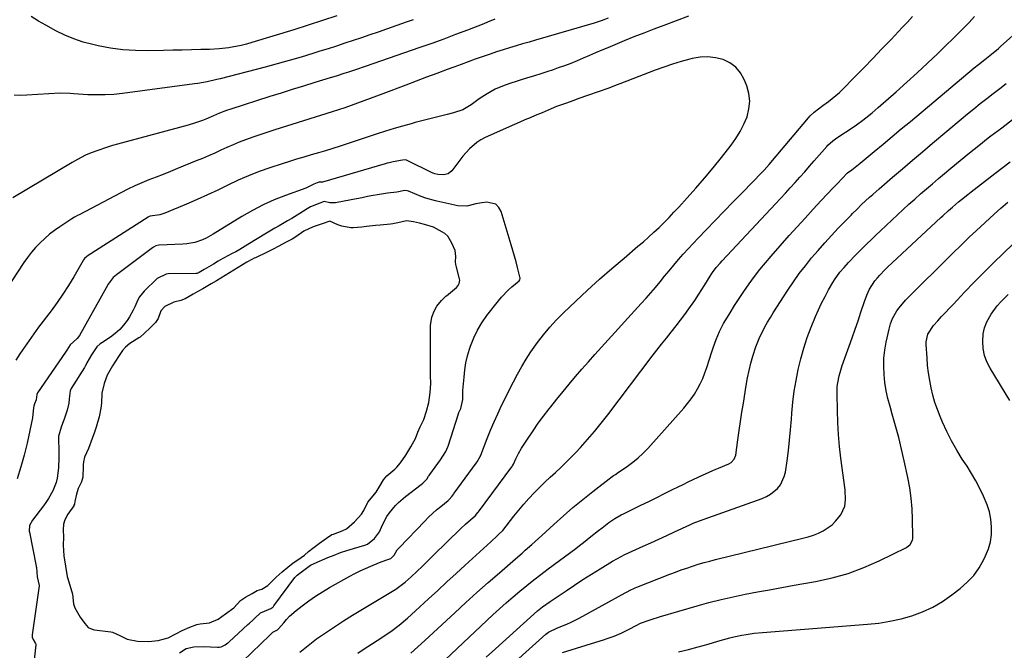
# Model space of a CAD drawing. Units: inches. Extents: x 1875231 to 1880571, y 469733 to 475048.
# Drawn here: x 1876222 to 1876677, y 472598 to 472890 of the extents above; entities that cross this region are included whole.
import ezdxf

# ---------------------------------------------------------------- set-up
doc = ezdxf.new("R2010")
doc.units = ezdxf.units.IN
doc.header["$MEASUREMENT"] = 0
for name, color, linetype in [('1', 7, 'Continuous'), ('7', 7, 'Continuous'), ('8', 7, 'Continuous')]:
    doc.layers.add(name, color=color, linetype=linetype)

msp = doc.modelspace()

# ---------------------------------------------------------------- linework, layer by layer
at = {"layer": '1', "color": 18}
for points in [[(1876296.21, 472597.02, 1948), (1876299.29, 472599.01, 1948), (1876302.84, 472599.79, 1948), (1876307.2, 472600.03, 1948), (1876313.7, 472599.71, 1948), (1876314.49, 472599.72, 1948), (1876315.34, 472599.83, 1948), (1876317.31, 472600.68, 1948), (1876318.54, 472601.6, 1948), (1876318.83, 472601.85, 1948), (1876319.11, 472602.1, 1948), (1876327.71, 472610.06, 1948), (1876328.5, 472610.73, 1948), (1876330.05, 472612.09, 1948), (1876330.75, 472612.84, 1948), (1876333.65, 472615.58, 1948), (1876337.26, 472617.01, 1948), (1876338.34, 472617.46, 1948), (1876339.3, 472618.12, 1948), (1876339.57, 472618.4, 1948), (1876339.81, 472618.7, 1948), (1876349.42, 472631.78, 1948), (1876350.59, 472632.95, 1948), (1876352.95, 472634.75, 1948), (1876356.74, 472637.55, 1948), (1876358.38, 472638.37, 1948), (1876364.64, 472641.02, 1948), (1876367.58, 472642.2, 1948), (1876370.54, 472643.31, 1948), (1876373.54, 472644.32, 1948), (1876376.57, 472645.26, 1948), (1876381.83, 472646.8, 1948), (1876383.05, 472647.24, 1948), (1876386.32, 472649.88, 1948), (1876388.5, 472652.98, 1948), (1876389.97, 472656.22, 1948), (1876391.99, 472659.98, 1948), (1876393.19, 472661.73, 1948), (1876395.91, 472665.02, 1948), (1876397.41, 472666.54, 1948), (1876400.66, 472669.3, 1948), (1876407.86, 472674.74, 1948), (1876408.66, 472675.4, 1948), (1876410.38, 472677.32, 1948), (1876411.25, 472678.58, 1948), (1876411.54, 472679, 1948), (1876411.84, 472679.41, 1948), (1876416.74, 472686.2, 1948), (1876419.26, 472690.09, 1948), (1876420.16, 472692.12, 1948), (1876420.31, 472692.55, 1948), (1876425.06, 472707.48, 1948), (1876425.11, 472707.64, 1948), (1876425.29, 472708.12, 1948), (1876426.1, 472709.93, 1948), (1876427.08, 472714, 1948), (1876427.11, 472718.01, 1948), (1876427.13, 472718.19, 1948), (1876427.63, 472724.45, 1948), (1876428.01, 472727.73, 1948), (1876428.54, 472730.99, 1948), (1876429.31, 472734.2, 1948), (1876430.23, 472737.38, 1948), (1876430.69, 472738.76, 1948), (1876432.14, 472742.51, 1948), (1876433.84, 472746.12, 1948), (1876435.91, 472749.54, 1948), (1876438.22, 472752.82, 1948), (1876443.52, 472759.57, 1948), (1876444.97, 472761.31, 1948), (1876448.1, 472764.56, 1948), (1876449.77, 472766.07, 1948), (1876453.06, 472768.88, 1948), (1876453.42, 472769.37, 1948), (1876453.55, 472769.94, 1948), (1876453.52, 472770.14, 1948), (1876452.34, 472775.01, 1948), (1876451.68, 472777.64, 1948), (1876450.99, 472780.27, 1948), (1876450.26, 472782.88, 1948), (1876449.49, 472785.48, 1948), (1876444.82, 472800.89, 1948), (1876443.71, 472802.82, 1948), (1876442.28, 472804.27, 1948), (1876438.17, 472805.23, 1948), (1876435.88, 472804.96, 1948), (1876433.06, 472804.48, 1948), (1876428.93, 472803.43, 1948), (1876424.78, 472803.51, 1948), (1876415.14, 472805.7, 1948), (1876414.39, 472805.89, 1948), (1876409.98, 472807.05, 1948), (1876407.87, 472807.79, 1948), (1876402.03, 472810.24, 1948), (1876401.33, 472810.46, 1948), (1876400.23, 472810.56, 1948), (1876396.6, 472809.84, 1948), (1876392.28, 472809.35, 1948), (1876387.63, 472808.62, 1948), (1876385.63, 472808.24, 1948), (1876383.09, 472807.76, 1948), (1876380.55, 472807.28, 1948), (1876378, 472806.8, 1948), (1876375.46, 472806.32, 1948), (1876368.25, 472804.97, 1948), (1876365.66, 472804.9, 1948), (1876363.04, 472805.46, 1948), (1876360.95, 472804.73, 1948), (1876356.73, 472803.1, 1948), (1876355.18, 472802.17, 1948), (1876351.78, 472799.98, 1948), (1876347.99, 472797.63, 1948), (1876346.06, 472796.52, 1948), (1876342.16, 472794.35, 1948), (1876340.23, 472793.25, 1948), (1876336.4, 472790.95, 1948), (1876327.79, 472785.59, 1948), (1876324.05, 472783.37, 1948), (1876322.15, 472782.32, 1948), (1876320.23, 472781.29, 1948), (1876316.8, 472779.51, 1948), (1876316.15, 472779.18, 1948), (1876314.03, 472777.94, 1948), (1876311.79, 472776.59, 1948), (1876307.57, 472774.09, 1948), (1876305.18, 472772.71, 1948), (1876304.27, 472772.32, 1948), (1876303.76, 472772.24, 1948), (1876290.89, 472772.09, 1948), (1876289.96, 472772.01, 1948)], [(1876293.61, 472758.97, 1946), (1876289.39, 472756.98, 1946), (1876287.49, 472755.08, 1946), (1876286.29, 472751.54, 1946), (1876285.06, 472749.65, 1946), (1876282.57, 472747.23, 1946), (1876280, 472744.72, 1946), (1876277.98, 472742.93, 1946), (1876277.41, 472742.55, 1946), (1876273.21, 472739.92, 1946), (1876271.13, 472738.28, 1946), (1876269.79, 472736.73, 1946), (1876267.97, 472734, 1946), (1876266.57, 472731.78, 1946), (1876265.17, 472729.56, 1946), (1876262.73, 472725.3, 1946), (1876261.29, 472721.51, 1946), (1876260.24, 472716.99, 1946), (1876260.08, 472712.35, 1946), (1876259.83, 472710.05, 1946), (1876259.07, 472705.99, 1946), (1876257.62, 472701.26, 1946), (1876256.83, 472698.92, 1946), (1876255.83, 472696, 1946), (1876254.11, 472691.4, 1946), (1876252.31, 472687.4, 1946), (1876251.8, 472685.34, 1946), (1876251.63, 472683.94, 1946), (1876251.59, 472683.23, 1946), (1876251.47, 472678.26, 1946), (1876250.81, 472676.09, 1946), (1876249.32, 472672.98, 1946), (1876248.5, 472670.4, 1946), (1876247.85, 472666.9, 1946), (1876247.6, 472665.76, 1946), (1876247.39, 472665.21, 1946), (1876247.26, 472664.96, 1946), (1876244.53, 472661.02, 1946), (1876243.11, 472658.46, 1946), (1876242.53, 472656.44, 1946), (1876242.44, 472653.86, 1946), (1876242.62, 472650.54, 1946), (1876242.37, 472646.81, 1946), (1876242.76, 472641.91, 1946), (1876243.51, 472637.14, 1946), (1876244.26, 472632.37, 1946), (1876245.48, 472628.32, 1946), (1876246.72, 472624.19, 1946), (1876247.14, 472619.74, 1946), (1876247.73, 472617.82, 1946), (1876250.2, 472613.55, 1946), (1876252.45, 472610.63, 1946), (1876253.94, 472608.72, 1946), (1876254.23, 472608.53, 1946), (1876256.31, 472607.74, 1946), (1876256.88, 472607.64, 1946), (1876264.35, 472606.67, 1946), (1876265.26, 472606.51, 1946), (1876268.52, 472605.1, 1946), (1876271.99, 472603.36, 1946), (1876276.78, 472602.5, 1946), (1876281.77, 472602.28, 1946), (1876286.3, 472602.74, 1946), (1876290.91, 472603.91, 1946), (1876294.48, 472605.76, 1946), (1876297.32, 472607.3, 1946), (1876301, 472608.87, 1946), (1876304.14, 472610.14, 1946), (1876305.64, 472610.48, 1946), (1876310.02, 472610.91, 1946), (1876314.02, 472612.6, 1946), (1876317.43, 472615.03, 1946), (1876321.19, 472617.82, 1946), (1876324.3, 472621.21, 1946), (1876326.68, 472622.71, 1946), (1876329.68, 472624.51, 1946), (1876331.98, 472625.81, 1946), (1876334.18, 472626.47, 1946), (1876336.96, 472628.12, 1946), (1876339.24, 472630.51, 1946), (1876340.81, 472632.03, 1946), (1876343.63, 472634.51, 1946), (1876346.15, 472636.66, 1946), (1876348.73, 472638.64, 1946), (1876350.86, 472640.06, 1946), (1876353.84, 472642.22, 1946), (1876355.81, 472643.85, 1946), (1876357.71, 472645.44, 1946), (1876360.84, 472647.75, 1946), (1876364.08, 472650.06, 1946), (1876366.6, 472651.64, 1946), (1876367.28, 472651.92, 1946), (1876371.31, 472653.36, 1946), (1876373.33, 472654.34, 1946), (1876377.04, 472657.49, 1946), (1876380.29, 472661.12, 1946), (1876381.31, 472662.79, 1946), (1876383.16, 472666.6, 1946), (1876384.83, 472668.57, 1946), (1876387, 472671.26, 1946), (1876388.87, 472674.27, 1946), (1876390.49, 472676.91, 1946), (1876391.96, 472678.86, 1946), (1876395.65, 472681.94, 1946), (1876396.62, 472682.83, 1946), (1876398.35, 472684.83, 1946), (1876400.73, 472688.39, 1946), (1876403.11, 472692.14, 1946), (1876405.15, 472696.06, 1946), (1876406.34, 472699.02, 1946), (1876407.4, 472701.38, 1946), (1876408.99, 472704.82, 1946), (1876410.28, 472708.72, 1946), (1876411.4, 472712.71, 1946), (1876412.04, 472717.28, 1946), (1876412.31, 472721.41, 1946), (1876412.21, 472725.22, 1946), (1876412.1, 472729.07, 1946), (1876412.1, 472729.61, 1946), (1876412.21, 472739.04, 1946), (1876412.21, 472739.93, 1946), (1876412.18, 472741.71, 1946), (1876412.09, 472744.51, 1946), (1876412.11, 472748.29, 1946), (1876412.74, 472752.02, 1946), (1876413.77, 472754.8, 1946), (1876415.13, 472757.18, 1946), (1876417.27, 472759.77, 1946), (1876419.25, 472761.74, 1946), (1876419.55, 472761.99, 1946), (1876424.13, 472765.84, 1946), (1876424.9, 472766.65, 1946), (1876425.45, 472767.63, 1946), (1876425.68, 472769.25, 1946), (1876425.59, 472769.79, 1946), (1876423.93, 472775.8, 1946), (1876423.79, 472776.43, 1946), (1876423.69, 472777.71, 1946), (1876423.83, 472780.16, 1946), (1876423.54, 472782.94, 1946), (1876422.02, 472786.24, 1946), (1876420.15, 472789.5, 1946), (1876418.75, 472790.79, 1946), (1876417.74, 472791.42, 1946), (1876413.46, 472793.65, 1946), (1876409.39, 472794.97, 1946), (1876407.02, 472795.5, 1946), (1876404.31, 472796.19, 1946), (1876401.1, 472796.6, 1946), (1876397.12, 472795.71, 1946), (1876394.77, 472795.25, 1946), (1876393.59, 472795.1, 1946), (1876388.84, 472794.63, 1946), (1876386.73, 472794.41, 1946), (1876382.51, 472793.97, 1946), (1876380.4, 472793.74, 1946), (1876376.43, 472793.3, 1946), (1876375.29, 472793.31, 1946), (1876371.19, 472794.18, 1946), (1876369.32, 472794.75, 1946), (1876365.55, 472796.45, 1946), (1876362.08, 472795.24, 1946), (1876357.9, 472793.76, 1946), (1876353.68, 472791.84, 1946), (1876352.53, 472791.1, 1946), (1876349.44, 472788.96, 1946), (1876348.18, 472788.17, 1946), (1876345.13, 472786.55, 1946), (1876342.03, 472784.92, 1946), (1876339.08, 472783.36, 1946), (1876336.61, 472782.08, 1946), (1876331.27, 472779.56, 1946), (1876330.69, 472779.28, 1946), (1876329.55, 472778.7, 1946), (1876327.34, 472777.48, 1946), (1876323.31, 472775.04, 1946), (1876319.28, 472772.6, 1946), (1876315.26, 472770.16, 1946), (1876313.24, 472768.94, 1946), (1876310.71, 472767.44, 1946), (1876306.87, 472765.22, 1946), (1876304.7, 472763.97, 1946), (1876302.53, 472762.72, 1946), (1876298.73, 472760.57, 1946), (1876296.83, 472759.78, 1946), (1876293.61, 472758.97, 1946)], [(1876289.96, 472772.01, 1948), (1876285.77, 472769.89, 1948), (1876279.86, 472764.15, 1948), (1876277.68, 472761.52, 1948), (1876276.85, 472760.03, 1948), (1876275.48, 472756.87, 1948), (1876274.75, 472755.3, 1948), (1876273.03, 472752.3, 1948), (1876271.92, 472750.58, 1948), (1876270.29, 472748.38, 1948), (1876268.51, 472746.34, 1948), (1876266.48, 472744.54, 1948), (1876264.3, 472742.9, 1948), (1876260.21, 472740.21, 1948), (1876259.51, 472739.72, 1948), (1876257.93, 472738.34, 1948), (1876255.47, 472734.62, 1948), (1876253.33, 472730.98, 1948), (1876252.55, 472729.34, 1948), (1876252.41, 472729.08, 1948), (1876252.25, 472728.82, 1948), (1876246.13, 472719.11, 1948), (1876245.63, 472718.12, 1948), (1876245.18, 472714.33, 1948), (1876244.96, 472712.3, 1948), (1876244.28, 472709.19, 1948), (1876243.01, 472705.39, 1948), (1876241.5, 472701.31, 1948), (1876240.32, 472697.55, 1948), (1876240.3, 472697.11, 1948), (1876240.3, 472696.67, 1948), (1876240.45, 472689.55, 1948), (1876240.45, 472687.22, 1948), (1876240.22, 472682.56, 1948), (1876239.58, 472677.68, 1948), (1876239.09, 472675.69, 1948), (1876237.59, 472671.88, 1948), (1876235.58, 472668.27, 1948), (1876234.44, 472666.55, 1948), (1876233.23, 472664.87, 1948), (1876228.28, 472658.38, 1948), (1876226.84, 472655.92, 1948), (1876226.71, 472653.21, 1948), (1876226.79, 472652.76, 1948), (1876229.94, 472637.13, 1948), (1876229.97, 472636.97, 1948), (1876230, 472636.48, 1948), (1876230.36, 472632.15, 1948), (1876231.29, 472628.2, 1948), (1876231.28, 472628.03, 1948), (1876228.09, 472605.28, 1948), (1876228.07, 472605.03, 1948), (1876228.09, 472604.29, 1948), (1876228.48, 472603.24, 1948), (1876229.67, 472601.34, 1948), (1876229.74, 472601.04, 1948), (1876229.75, 472600.89, 1948), (1876229.74, 472600.74, 1948), (1876228.97, 472593.77, 1948)]]:
    msp.add_polyline3d(points, dxfattribs=at)
at = {"layer": '7', "color": 18}
for points in [[(1876494.21, 472890.18, 1954), (1876491.05, 472888.98, 1954), (1876487.83, 472887.93, 1954), (1876460.69, 472880.05, 1954), (1876457.68, 472879.18, 1954), (1876454.67, 472878.29, 1954), (1876451.66, 472877.4, 1954), (1876448.65, 472876.5, 1954), (1876445.65, 472875.58, 1954), (1876442.66, 472874.63, 1954), (1876439.68, 472873.63, 1954), (1876436.08, 472872.38, 1954), (1876432.8, 472871.21, 1954), (1876429.52, 472870.03, 1954), (1876426.25, 472868.84, 1954), (1876422.99, 472867.64, 1954), (1876419.91, 472866.5, 1954), (1876415.11, 472864.72, 1954), (1876410.31, 472862.92, 1954), (1876405.52, 472861.11, 1954), (1876400.73, 472859.29, 1954), (1876390.11, 472855.22, 1954), (1876387.2, 472854.12, 1954), (1876384.29, 472853.03, 1954), (1876381.37, 472851.96, 1954), (1876378.44, 472850.9, 1954), (1876375.51, 472849.87, 1954), (1876372.56, 472848.86, 1954), (1876369.61, 472847.89, 1954), (1876366.65, 472846.94, 1954), (1876340.2, 472838.66, 1954), (1876336.95, 472837.61, 1954), (1876333.7, 472836.53, 1954), (1876330.47, 472835.4, 1954), (1876326.63, 472834.02, 1954), (1876323.74, 472832.91, 1954), (1876320.88, 472831.75, 1954), (1876318.04, 472830.52, 1954), (1876315.23, 472829.23, 1954), (1876312.43, 472827.93, 1954), (1876309.61, 472826.66, 1954), (1876306.76, 472825.44, 1954), (1876303.91, 472824.24, 1954), (1876295.27, 472820.71, 1954), (1876291.97, 472819.38, 1954), (1876288.66, 472818.06, 1954), (1876285.34, 472816.76, 1954), (1876282.02, 472815.48, 1954), (1876278.72, 472814.15, 1954), (1876275.45, 472812.74, 1954), (1876272.24, 472811.21, 1954), (1876269.06, 472809.6, 1954), (1876249.79, 472799.41, 1954), (1876249.36, 472799.19, 1954), (1876247.68, 472798.26, 1954), (1876246.45, 472797.5, 1954), (1876240.87, 472793.84, 1954), (1876238.45, 472792.15, 1954), (1876236.1, 472790.36, 1954), (1876233.87, 472788.44, 1954), (1876231.71, 472786.42, 1954), (1876229.68, 472784.28, 1954), (1876227.75, 472782.05, 1954), (1876225.95, 472779.71, 1954), (1876224.26, 472777.3, 1954), (1876216.07, 472764.84, 1954)], [(1876441.88, 472889.72, 1956), (1876438.46, 472888.3, 1956), (1876436.73, 472887.62, 1956), (1876429.25, 472884.73, 1956), (1876423.77, 472882.64, 1956), (1876418.28, 472880.59, 1956), (1876412.77, 472878.59, 1956), (1876407.24, 472876.64, 1956), (1876381.93, 472867.83, 1956), (1876377.52, 472866.34, 1956), (1876374.2, 472865.26, 1956), (1876372.15, 472864.63, 1956), (1876368.99, 472863.65, 1956), (1876367.41, 472863.17, 1956), (1876365.83, 472862.68, 1956), (1876358.63, 472860.46, 1956), (1876353.44, 472858.86, 1956), (1876348.27, 472857.24, 1956), (1876343.1, 472855.61, 1956), (1876337.93, 472853.97, 1956), (1876319.92, 472848.2, 1956), (1876317.84, 472847.51, 1956), (1876314.68, 472846.32, 1956), (1876311.94, 472845.13, 1956), (1876308.28, 472843.56, 1956), (1876306.84, 472843.01, 1956), (1876303.5, 472841.83, 1956), (1876300.11, 472840.82, 1956), (1876267.46, 472832.04, 1956), (1876265.18, 472831.39, 1956), (1876262.92, 472830.7, 1956), (1876258.44, 472829.15, 1956), (1876255.32, 472827.97, 1956), (1876252.75, 472826.86, 1956), (1876249.01, 472824.96, 1956), (1876246.58, 472823.57, 1956), (1876219.16, 472807.19, 1956)], [(1876404.12, 472889.52, 1958), (1876400.84, 472888.34, 1958), (1876391.8, 472885.15, 1958), (1876387.98, 472883.81, 1958), (1876384.15, 472882.48, 1958), (1876380.31, 472881.17, 1958), (1876376.48, 472879.87, 1958), (1876372.63, 472878.6, 1958), (1876368.78, 472877.34, 1958), (1876364.91, 472876.11, 1958), (1876361.05, 472874.9, 1958), (1876357.83, 472873.91, 1958), (1876352.33, 472872.25, 1958), (1876346.82, 472870.65, 1958), (1876341.29, 472869.12, 1958), (1876335.75, 472867.64, 1958), (1876314.87, 472862.22, 1958), (1876313.41, 472861.85, 1958), (1876309, 472860.86, 1958), (1876304.55, 472860.07, 1958), (1876303.06, 472859.86, 1958), (1876269.88, 472855.45, 1958), (1876265.86, 472855.03, 1958), (1876261.84, 472854.77, 1958), (1876257.81, 472854.75, 1958), (1876253.77, 472854.87, 1958), (1876247.31, 472855.27, 1958), (1876245.69, 472855.37, 1958), (1876240.82, 472855.51, 1958), (1876225.54, 472854.6, 1958), (1876222.65, 472854.56, 1958), (1876219.78, 472854.7, 1958)], [(1876531.36, 472891.08, 1952), (1876519.91, 472886.81, 1952), (1876515.32, 472885.09, 1952), (1876510.74, 472883.36, 1952), (1876506.18, 472881.59, 1952), (1876501.65, 472879.73, 1952), (1876494.16, 472876.58, 1952), (1876491.3, 472875.37, 1952), (1876488.45, 472874.15, 1952), (1876485.59, 472872.93, 1952), (1876482.74, 472871.7, 1952), (1876479.88, 472870.51, 1952), (1876477.01, 472869.35, 1952), (1876474.1, 472868.26, 1952), (1876471.18, 472867.22, 1952), (1876468.78, 472866.39, 1952), (1876465.94, 472865.44, 1952), (1876463.1, 472864.51, 1952), (1876460.24, 472863.61, 1952), (1876456.55, 472862.49, 1952), (1876454.1, 472861.74, 1952), (1876451.67, 472860.97, 1952), (1876449.24, 472860.17, 1952), (1876446.12, 472859.1, 1952), (1876442.1, 472857.43, 1952), (1876438.29, 472855.31, 1952), (1876434.64, 472852.89, 1952), (1876430.92, 472850.24, 1952), (1876427.06, 472847.93, 1952), (1876422.82, 472846.43, 1952), (1876419.85, 472845.7, 1952), (1876416.16, 472844.79, 1952), (1876412.46, 472843.86, 1952), (1876408.77, 472842.92, 1952), (1876405.08, 472841.96, 1952), (1876403.19, 472841.47, 1952), (1876399.24, 472840.4, 1952), (1876395.31, 472839.27, 1952), (1876391.41, 472838.07, 1952), (1876387.52, 472836.81, 1952), (1876370.33, 472831.05, 1952), (1876367.01, 472829.97, 1952), (1876363.67, 472828.93, 1952), (1876360.32, 472827.95, 1952), (1876356.96, 472827.01, 1952), (1876353.6, 472826.07, 1952), (1876350.25, 472825.1, 1952), (1876346.92, 472824.06, 1952), (1876343.6, 472822.99, 1952), (1876337.87, 472821.08, 1952), (1876332.93, 472819.32, 1952), (1876328.05, 472817.42, 1952), (1876323.25, 472815.32, 1952), (1876318.51, 472813.08, 1952), (1876313.8, 472810.78, 1952), (1876309.05, 472808.55, 1952), (1876304.25, 472806.41, 1952), (1876299.43, 472804.34, 1952), (1876289.32, 472800.13, 1952), (1876287.13, 472799.39, 1952), (1876282.63, 472798.7, 1952), (1876282.18, 472798.58, 1952), (1876281.85, 472798.39, 1952), (1876281.68, 472798.29, 1952), (1876253.44, 472780.22, 1952), (1876253.17, 472780.03, 1952), (1876252.23, 472779.13, 1952), (1876251.84, 472778.6, 1952), (1876251.66, 472778.32, 1952), (1876247.25, 472770.74, 1952), (1876244.8, 472766.71, 1952), (1876242.26, 472762.74, 1952), (1876239.58, 472758.87, 1952), (1876236.81, 472755.06, 1952), (1876231.06, 472747.44, 1952), (1876228.82, 472744.41, 1952), (1876226.62, 472741.35, 1952), (1876224.5, 472738.24, 1952), (1876222.41, 472735.11, 1952), (1876220.58, 472732.29, 1952)], [(1876351.7, 472597.33, 1952), (1876355.56, 472600.44, 1952), (1876359.53, 472603.43, 1952), (1876363.6, 472606.28, 1952), (1876367.72, 472609.06, 1952), (1876371.9, 472611.75, 1952), (1876376.12, 472614.37, 1952), (1876396.09, 472626.47, 1952), (1876397.41, 472627.32, 1952), (1876400.49, 472629.74, 1952), (1876403.17, 472632.2, 1952), (1876405.79, 472634.65, 1952), (1876408.4, 472637.12, 1952), (1876409.7, 472638.36, 1952), (1876412.28, 472640.85, 1952), (1876413.56, 472642.1, 1952), (1876426.06, 472654.34, 1952), (1876428.29, 472656.44, 1952), (1876430.6, 472658.44, 1952), (1876432.93, 472660.41, 1952), (1876434.07, 472661.81, 1952), (1876434.33, 472662.17, 1952), (1876449.78, 472683, 1952), (1876449.83, 472683.08, 1952), (1876450.1, 472683.46, 1952), (1876450.47, 472684.18, 1952), (1876451.53, 472686.66, 1952), (1876452.74, 472689.16, 1952), (1876454.16, 472691.54, 1952), (1876457.22, 472696.19, 1952), (1876459.55, 472699.64, 1952), (1876461.95, 472703.06, 1952), (1876464.43, 472706.41, 1952), (1876466.96, 472709.72, 1952), (1876467.73, 472710.69, 1952), (1876470.54, 472714.22, 1952), (1876473.39, 472717.73, 1952), (1876476.27, 472721.19, 1952), (1876479.19, 472724.64, 1952), (1876482.14, 472728.05, 1952), (1876485.11, 472731.44, 1952), (1876488.12, 472734.81, 1952), (1876491.14, 472738.16, 1952), (1876509.53, 472758.34, 1952), (1876511.75, 472760.81, 1952), (1876513.94, 472763.31, 1952), (1876516.09, 472765.84, 1952), (1876518.22, 472768.39, 1952), (1876520.33, 472770.96, 1952), (1876522.45, 472773.51, 1952), (1876524.58, 472776.06, 1952), (1876526.77, 472778.67, 1952), (1876528.97, 472781.22, 1952), (1876531.19, 472783.73, 1952), (1876533.47, 472786.2, 1952), (1876535.79, 472788.64, 1952), (1876539.48, 472792.45, 1952), (1876543.67, 472796.76, 1952), (1876547.87, 472801.08, 1952), (1876552.06, 472805.39, 1952), (1876556.26, 472809.69, 1952), (1876565.42, 472819.09, 1952), (1876566.27, 472819.97, 1952), (1876568.72, 472822.68, 1952), (1876571.89, 472826.4, 1952), (1876586.81, 472844.15, 1952), (1876587.65, 472845.09, 1952), (1876589.45, 472846.82, 1952), (1876591.41, 472848.39, 1952), (1876593.43, 472849.89, 1952), (1876596.02, 472851.74, 1952), (1876597.79, 472853.07, 1952), (1876601.16, 472855.93, 1952), (1876602.76, 472857.47, 1952), (1876608.13, 472862.95, 1952), (1876612.37, 472867.28, 1952), (1876616.58, 472871.62, 1952), (1876620.78, 472875.99, 1952), (1876624.95, 472880.38, 1952), (1876630.14, 472885.85, 1952), (1876632.51, 472888.39, 1952), (1876634.85, 472890.95, 1952)], [(1876378.6, 472596.91, 1954), (1876381.05, 472598.52, 1954), (1876389.64, 472604.06, 1954), (1876391.71, 472605.44, 1954), (1876393.74, 472606.87, 1954), (1876397.68, 472609.88, 1954), (1876401.48, 472613.07, 1954), (1876405.18, 472616.38, 1954), (1876411.24, 472621.98, 1954), (1876415.47, 472625.88, 1954), (1876419.7, 472629.77, 1954), (1876423.94, 472633.65, 1954), (1876428.19, 472637.53, 1954), (1876433.31, 472642.19, 1954), (1876434.99, 472643.73, 1954), (1876436.68, 472645.28, 1954), (1876440.02, 472648.38, 1954), (1876442.96, 472651.11, 1954), (1876443.79, 472651.85, 1954), (1876445.58, 472653.56, 1954), (1876450.73, 472660.19, 1954), (1876452.94, 472662.95, 1954), (1876455.22, 472665.66, 1954), (1876457.57, 472668.3, 1954), (1876459.99, 472670.89, 1954), (1876462.63, 472673.58, 1954), (1876464.99, 472675.9, 1954), (1876467.41, 472678.16, 1954), (1876469.86, 472680.39, 1954), (1876472.3, 472682.62, 1954), (1876474.7, 472684.9, 1954), (1876477.02, 472687.25, 1954), (1876479.31, 472689.64, 1954), (1876481.45, 472691.96, 1954), (1876484.72, 472695.6, 1954), (1876487.92, 472699.3, 1954), (1876491, 472703.09, 1954), (1876494.02, 472706.93, 1954), (1876514.65, 472734.01, 1954), (1876516.8, 472736.82, 1954), (1876518.96, 472739.61, 1954), (1876521.15, 472742.38, 1954), (1876523.35, 472745.14, 1954), (1876525.73, 472748.15, 1954), (1876527.7, 472750.7, 1954), (1876529.63, 472753.29, 1954), (1876531.54, 472755.9, 1954), (1876534.27, 472759.73, 1954), (1876536.21, 472762.66, 1954), (1876537.59, 472764.89, 1954), (1876539.64, 472768.27, 1954), (1876541.01, 472770.52, 1954), (1876542.49, 472772.71, 1954), (1876544.2, 472774.98, 1954), (1876545.99, 472777.1, 1954), (1876546.92, 472778.13, 1954), (1876571.61, 472804.52, 1954), (1876573.88, 472806.96, 1954), (1876576.14, 472809.41, 1954), (1876578.38, 472811.87, 1954), (1876580.62, 472814.34, 1954), (1876582.84, 472816.82, 1954), (1876585.06, 472819.3, 1954), (1876587.26, 472821.8, 1954), (1876589.46, 472824.3, 1954), (1876595.27, 472830.96, 1954), (1876595.79, 472831.51, 1954), (1876598.04, 472833.54, 1954), (1876599.89, 472834.87, 1954), (1876607.47, 472839.93, 1954), (1876608.97, 472840.96, 1954), (1876611.92, 472843.11, 1954), (1876613.36, 472844.22, 1954), (1876616.2, 472846.52, 1954), (1876618.97, 472848.88, 1954), (1876627.4, 472856.26, 1954), (1876632.27, 472860.59, 1954), (1876637.09, 472864.96, 1954), (1876641.85, 472869.41, 1954), (1876646.56, 472873.91, 1954), (1876650.61, 472877.84, 1954), (1876653.24, 472880.42, 1954), (1876655.86, 472883.02, 1954), (1876658.45, 472885.65, 1954), (1876661.02, 472888.29, 1954), (1876663.58, 472890.95, 1954)], [(1876403.11, 472596.87, 1956), (1876406.34, 472599.8, 1956), (1876409.55, 472602.76, 1956), (1876423.32, 472615.54, 1956), (1876428.42, 472620.22, 1956), (1876433.56, 472624.87, 1956), (1876438.74, 472629.47, 1956), (1876443.96, 472634.02, 1956), (1876451.36, 472640.43, 1956), (1876454.43, 472643.1, 1956), (1876455.96, 472644.43, 1956), (1876459.01, 472647.12, 1956), (1876462.04, 472649.84, 1956), (1876463.54, 472651.21, 1956), (1876469.19, 472656.38, 1956), (1876473.56, 472660.29, 1956), (1876477.99, 472664.12, 1956), (1876482.51, 472667.84, 1956), (1876487.09, 472671.5, 1956), (1876496.12, 472678.5, 1956), (1876496.69, 472678.92, 1956), (1876497.59, 472679.47, 1956), (1876498.19, 472679.85, 1956), (1876498.48, 472680.05, 1956), (1876503.11, 472683.2, 1956), (1876505.64, 472685.06, 1956), (1876508.06, 472687.04, 1956), (1876510.34, 472689.19, 1956), (1876512.52, 472691.45, 1956), (1876529.21, 472710.09, 1956), (1876530.96, 472712.18, 1956), (1876532.61, 472714.33, 1956), (1876534.12, 472716.6, 1956), (1876535.53, 472718.92, 1956), (1876536.79, 472721.34, 1956), (1876537.94, 472723.8, 1956), (1876538.94, 472726.33, 1956), (1876539.84, 472728.9, 1956), (1876542.08, 472736.08, 1956), (1876542.71, 472738, 1956), (1876544.11, 472741.8, 1956), (1876545.72, 472745.53, 1956), (1876547.57, 472749.12, 1956), (1876548.59, 472750.88, 1956), (1876550.57, 472754.12, 1956), (1876552.65, 472757.46, 1956), (1876554.78, 472760.76, 1956), (1876556.97, 472764.02, 1956), (1876559.39, 472767.52, 1956), (1876561.8, 472770.81, 1956), (1876564.28, 472774.06, 1956), (1876566.88, 472777.21, 1956), (1876569.54, 472780.32, 1956), (1876577.9, 472789.75, 1956), (1876581.56, 472793.83, 1956), (1876585.25, 472797.89, 1956), (1876588.97, 472801.92, 1956), (1876592.72, 472805.92, 1956), (1876598.28, 472811.82, 1956), (1876600.24, 472813.91, 1956), (1876602.18, 472816.01, 1956), (1876604.91, 472818.76, 1956), (1876606.89, 472820.18, 1956), (1876610.75, 472823.16, 1956), (1876617.22, 472828.56, 1956), (1876621.39, 472832.05, 1956), (1876625.56, 472835.53, 1956), (1876629.72, 472839.02, 1956), (1876633.89, 472842.51, 1956), (1876663.39, 472867.23, 1956), (1876665.33, 472868.82, 1956), (1876668.31, 472871.15, 1956), (1876671.46, 472873.6, 1956), (1876674.61, 472876.21, 1956), (1876675.62, 472877.12, 1956), (1876685.49, 472886.13, 1956)], [(1876408.02, 472583.55, 1958), (1876441.01, 472614.52, 1958), (1876444.06, 472617.33, 1958), (1876447.15, 472620.11, 1958), (1876450.29, 472622.84, 1958), (1876453.46, 472625.52, 1958), (1876456.67, 472628.15, 1958), (1876459.91, 472630.75, 1958), (1876463.2, 472633.29, 1958), (1876466.51, 472635.8, 1958), (1876479.25, 472645.3, 1958), (1876481.03, 472646.64, 1958), (1876482.79, 472647.99, 1958), (1876486.28, 472650.75, 1958), (1876489.77, 472653.5, 1958), (1876491.42, 472654.77, 1958), (1876494.59, 472657.17, 1958), (1876497.38, 472659.06, 1958), (1876500.33, 472660.72, 1958), (1876501.33, 472661.24, 1958), (1876502.33, 472661.75, 1958), (1876509.39, 472665.21, 1958), (1876513.03, 472667, 1958), (1876516.66, 472668.79, 1958), (1876520.29, 472670.6, 1958), (1876523.92, 472672.41, 1958), (1876526.55, 472673.73, 1958), (1876528.86, 472674.87, 1958), (1876531.18, 472676, 1958), (1876533.51, 472677.12, 1958), (1876535.84, 472678.22, 1958), (1876538.19, 472679.29, 1958), (1876540.54, 472680.34, 1958), (1876542.91, 472681.36, 1958), (1876545.29, 472682.36, 1958), (1876549.97, 472684.29, 1958), (1876551.15, 472684.95, 1958), (1876552.53, 472686.43, 1958), (1876553.23, 472688.3, 1958), (1876554.23, 472695.43, 1958), (1876554.83, 472699.67, 1958), (1876555.45, 472703.92, 1958), (1876556.09, 472708.16, 1958), (1876556.75, 472712.4, 1958), (1876558.03, 472720.57, 1958), (1876558.64, 472724, 1958), (1876559.35, 472727.41, 1958), (1876560.2, 472730.79, 1958), (1876561.15, 472734.15, 1958), (1876562.51, 472738.37, 1958), (1876563.39, 472740.74, 1958), (1876564.4, 472743.07, 1958), (1876565.49, 472745.36, 1958), (1876566.67, 472747.61, 1958), (1876567.9, 472749.83, 1958), (1876569.2, 472752.01, 1958), (1876570.55, 472754.16, 1958), (1876577.33, 472764.63, 1958), (1876579.91, 472768.46, 1958), (1876582.57, 472772.21, 1958), (1876585.37, 472775.87, 1958), (1876588.27, 472779.46, 1958), (1876591.26, 472782.96, 1958), (1876594.31, 472786.42, 1958), (1876597.44, 472789.82, 1958), (1876600.61, 472793.17, 1958), (1876606.49, 472799.24, 1958), (1876607.18, 472799.94, 1958), (1876609.25, 472802.03, 1958), (1876611.36, 472804.08, 1958), (1876615.03, 472807.47, 1958), (1876616.51, 472808.8, 1958), (1876619.5, 472811.43, 1958), (1876625.66, 472816.73, 1958), (1876630.25, 472820.68, 1958), (1876634.86, 472824.61, 1958), (1876639.48, 472828.53, 1958), (1876644.11, 472832.43, 1958), (1876657.42, 472843.61, 1958), (1876660.33, 472846.02, 1958), (1876663.26, 472848.41, 1958), (1876666.22, 472850.76, 1958), (1876669.21, 472853.09, 1958), (1876672.2, 472855.4, 1958), (1876675.2, 472857.71, 1958), (1876678.2, 472860.01, 1958)], [(1876443.67, 472586.09, 1962), (1876465.46, 472605.65, 1962), (1876466.66, 472606.6, 1962), (1876470.77, 472608.66, 1962), (1876475.18, 472610.31, 1962), (1876477.09, 472611.13, 1962), (1876480.81, 472613, 1962), (1876502.04, 472624.72, 1962), (1876502.7, 472625.08, 1962), (1876504.7, 472626.13, 1962), (1876506.06, 472626.77, 1962), (1876506.75, 472627.06, 1962), (1876507.44, 472627.35, 1962), (1876522.74, 472633.35, 1962), (1876525.34, 472634.35, 1962), (1876527.95, 472635.31, 1962), (1876530.58, 472636.22, 1962), (1876533.22, 472637.1, 1962), (1876535.88, 472637.93, 1962), (1876538.54, 472638.72, 1962), (1876541.23, 472639.45, 1962), (1876543.92, 472640.15, 1962), (1876570.33, 472646.61, 1962), (1876573.47, 472647.37, 1962), (1876576.62, 472648.13, 1962), (1876579.76, 472648.88, 1962), (1876582.9, 472649.63, 1962), (1876584.28, 472649.96, 1962), (1876586.7, 472650.63, 1962), (1876589.08, 472651.42, 1962), (1876591.39, 472652.38, 1962), (1876593.65, 472653.47, 1962), (1876597.77, 472656.22, 1962), (1876599.36, 472657.79, 1962), (1876601.69, 472660.72, 1962), (1876603.55, 472664.77, 1962), (1876603.94, 472667.77, 1962), (1876603.76, 472672.34, 1962), (1876601.83, 472686.9, 1962), (1876601.2, 472692.4, 1962), (1876600.68, 472697.92, 1962), (1876600.36, 472703.44, 1962), (1876600.15, 472708.98, 1962), (1876600, 472716.71, 1962), (1876600.12, 472720.05, 1962), (1876600.33, 472721.7, 1962), (1876600.99, 472724.98, 1962), (1876601.41, 472726.61, 1962), (1876602.43, 472729.8, 1962), (1876605.63, 472738.71, 1962), (1876607.02, 472742.62, 1962), (1876608.39, 472746.54, 1962), (1876609.73, 472750.46, 1962), (1876611.05, 472754.4, 1962), (1876612.68, 472759.35, 1962), (1876613.76, 472762.24, 1962), (1876615.05, 472765.04, 1962), (1876617.53, 472768.92, 1962), (1876618.69, 472770.32, 1962), (1876619.82, 472771.56, 1962), (1876622.17, 472773.98, 1962), (1876623.39, 472775.14, 1962), (1876647.96, 472798.11, 1962), (1876648.85, 472798.93, 1962), (1876651.52, 472801.35, 1962), (1876653.34, 472802.93, 1962), (1876656.16, 472805.32, 1962), (1876657.59, 472806.51, 1962), (1876660.48, 472808.83, 1962), (1876661.94, 472809.97, 1962), (1876672.98, 472818.5, 1962), (1876680.01, 472823.85, 1962)], [(1876473.18, 472597.23, 1964), (1876490.49, 472602.51, 1964), (1876492.14, 472603.04, 1964), (1876493.79, 472603.59, 1964), (1876497.04, 472604.81, 1964), (1876500.24, 472606.17, 1964), (1876501.8, 472606.91, 1964), (1876503.36, 472607.69, 1964), (1876507.85, 472610.02, 1964), (1876508.83, 472610.51, 1964), (1876509.23, 472610.69, 1964), (1876513.7, 472612.29, 1964), (1876518.43, 472613.8, 1964), (1876535.32, 472618.71, 1964), (1876540.84, 472620.23, 1964), (1876546.4, 472621.65, 1964), (1876551.99, 472622.91, 1964), (1876557.6, 472624.07, 1964), (1876563.23, 472625.14, 1964), (1876568.87, 472626.19, 1964), (1876574.52, 472627.22, 1964), (1876580.16, 472628.22, 1964), (1876590.13, 472629.96, 1964), (1876597.71, 472631.62, 1964), (1876605.15, 472633.69, 1964), (1876612.4, 472636.38, 1964), (1876619.51, 472639.48, 1964), (1876632.14, 472645.63, 1964), (1876633.87, 472647.03, 1964), (1876634.88, 472649.05, 1964), (1876635.01, 472649.79, 1964), (1876635.06, 472650.54, 1964), (1876634.94, 472658.76, 1964), (1876634.73, 472663.62, 1964), (1876634.32, 472668.46, 1964), (1876633.63, 472673.28, 1964), (1876632.74, 472678.06, 1964), (1876631.1, 472685.67, 1964), (1876629.86, 472691.13, 1964), (1876628.53, 472696.56, 1964), (1876627.08, 472701.96, 1964), (1876625.54, 472707.33, 1964), (1876624.51, 472710.8, 1964), (1876623.54, 472714.45, 1964), (1876622.73, 472718.13, 1964), (1876622.16, 472721.85, 1964), (1876621.74, 472725.6, 1964), (1876621.61, 472729.37, 1964), (1876621.7, 472733.12, 1964), (1876622.12, 472736.84, 1964), (1876622.76, 472740.56, 1964), (1876624.06, 472746.52, 1964), (1876624.75, 472749.06, 1964), (1876625.68, 472751.52, 1964), (1876627.6, 472754.97, 1964), (1876628.65, 472756.4, 1964), (1876631.67, 472759.93, 1964), (1876632.75, 472761.04, 1964), (1876652.52, 472780.64, 1964), (1876653.97, 472782.07, 1964), (1876656.88, 472784.93, 1964), (1876658.33, 472786.35, 1964), (1876661.27, 472789.17, 1964), (1876662.76, 472790.57, 1964), (1876664.25, 472791.95, 1964), (1876672.56, 472799.61, 1964), (1876675.75, 472802.47, 1964), (1876679, 472805.27, 1964)], [(1876526.77, 472597.44, 1966), (1876531.31, 472598.64, 1966), (1876535.86, 472599.86, 1966), (1876540.39, 472601.1, 1966), (1876544.92, 472602.37, 1966), (1876550.45, 472603.93, 1966), (1876552.31, 472604.42, 1966), (1876556.07, 472605.24, 1966), (1876557.96, 472605.57, 1966), (1876561.78, 472606.1, 1966), (1876565.61, 472606.47, 1966), (1876614.04, 472610.22, 1966), (1876619.27, 472610.8, 1966), (1876624.46, 472611.62, 1966), (1876629.58, 472612.78, 1966), (1876634.65, 472614.18, 1966), (1876639.56, 472616.01, 1966), (1876644.3, 472618.16, 1966), (1876648.79, 472620.81, 1966), (1876653.1, 472623.78, 1966), (1876656.89, 472626.71, 1966), (1876660.18, 472629.63, 1966), (1876663.15, 472632.81, 1966), (1876665.66, 472636.36, 1966), (1876667.85, 472640.17, 1966), (1876668.65, 472641.81, 1966), (1876669.94, 472645.05, 1966), (1876670.88, 472648.36, 1966), (1876671.33, 472651.77, 1966), (1876671.44, 472655.25, 1966), (1876671.07, 472658.73, 1966), (1876670.44, 472662.15, 1966), (1876669.41, 472665.47, 1966), (1876667.76, 472669.46, 1966), (1876666.01, 472672.99, 1966), (1876664.16, 472676.46, 1966), (1876662.17, 472679.86, 1966), (1876660.08, 472683.2, 1966), (1876657.89, 472686.55, 1966), (1876655.35, 472690.68, 1966), (1876652.95, 472694.9, 1966), (1876650.78, 472699.23, 1966), (1876648.76, 472703.65, 1966), (1876647.69, 472706.17, 1966), (1876646.42, 472709.41, 1966), (1876645.27, 472712.7, 1966), (1876644.31, 472716.05, 1966), (1876643.48, 472719.44, 1966), (1876642.82, 472722.87, 1966), (1876642.27, 472726.31, 1966), (1876641.88, 472729.77, 1966), (1876641.59, 472733.25, 1966), (1876641.22, 472739.51, 1966), (1876641.23, 472740.72, 1966), (1876642.03, 472744.19, 1966), (1876644.62, 472748.24, 1966), (1876646.55, 472750.37, 1966), (1876648.35, 472752.34, 1966), (1876650.15, 472754.29, 1966), (1876651.97, 472756.23, 1966), (1876653.79, 472758.17, 1966), (1876658.93, 472763.59, 1966), (1876663.37, 472768.2, 1966), (1876667.84, 472772.77, 1966), (1876672.39, 472777.27, 1966), (1876676.97, 472781.73, 1966), (1876685.69, 472790.09, 1966)], [(1876679.81, 472713.55, 1968), (1876670.76, 472728.48, 1968), (1876669.31, 472731.4, 1968), (1876668.2, 472734.41, 1968), (1876667.59, 472737.57, 1968), (1876667.33, 472740.82, 1968), (1876667.59, 472744.4, 1968), (1876668.17, 472747.23, 1968), (1876669.22, 472749.91, 1968), (1876671.22, 472753.48, 1968), (1876674.05, 472757.36, 1968), (1876675.63, 472759.16, 1968), (1876679.05, 472762.54, 1968)]]:
    msp.add_polyline3d(points, dxfattribs=at)
at = {"layer": '8', "color": 18}
for points in [[(1876368.85, 472891.27, 1960), (1876362.24, 472889.08, 1960), (1876355.61, 472886.96, 1960), (1876348.96, 472884.88, 1960), (1876329.57, 472878.92, 1960), (1876327.11, 472878.22, 1960), (1876324.63, 472877.6, 1960), (1876322.13, 472877.09, 1960), (1876319.61, 472876.67, 1960), (1876318.96, 472876.57, 1960), (1876314.53, 472876.05, 1960), (1876310.09, 472875.81, 1960), (1876305.94, 472875.7, 1960), (1876301.64, 472875.59, 1960), (1876297.34, 472875.49, 1960), (1876293.04, 472875.39, 1960), (1876288.74, 472875.29, 1960), (1876281.68, 472875.13, 1960), (1876275.84, 472875.21, 1960), (1876270.03, 472875.58, 1960), (1876264.27, 472876.37, 1960), (1876258.53, 472877.44, 1960), (1876256.08, 472877.99, 1960), (1876251.65, 472879.19, 1960), (1876247.32, 472880.61, 1960), (1876243.11, 472882.4, 1960), (1876238.99, 472884.42, 1960), (1876234.31, 472886.97, 1960), (1876232.62, 472887.92, 1960), (1876230.94, 472888.9, 1960), (1876227.68, 472890.98, 1960)], [(1876321.21, 472589.24, 1950), (1876337.83, 472605.2, 1950), (1876338, 472605.35, 1950), (1876338.84, 472606.14, 1950), (1876339.22, 472606.56, 1950), (1876341.39, 472607.69, 1950), (1876341.9, 472608.09, 1950), (1876344.32, 472610.97, 1950), (1876345.66, 472612.47, 1950), (1876347.05, 472613.9, 1950), (1876350.07, 472616.54, 1950), (1876352.89, 472618.75, 1950), (1876355.94, 472621.03, 1950), (1876359.04, 472623.21, 1950), (1876362.25, 472625.24, 1950), (1876365.52, 472627.17, 1950), (1876374.87, 472632.4, 1950), (1876377.23, 472633.67, 1950), (1876379.62, 472634.89, 1950), (1876382.06, 472636.02, 1950), (1876384.51, 472637.1, 1950), (1876388.5, 472638.75, 1950), (1876391.49, 472639.79, 1950), (1876393.77, 472640.55, 1950), (1876395.39, 472642.21, 1950), (1876396.78, 472644.54, 1950), (1876397.65, 472645.58, 1950), (1876409.51, 472657.88, 1950), (1876411.29, 472659.66, 1950), (1876413.11, 472661.4, 1950), (1876414.99, 472663.07, 1950), (1876416.91, 472664.7, 1950), (1876420.24, 472667.41, 1950), (1876420.8, 472667.9, 1950), (1876422.04, 472669.29, 1950), (1876422.88, 472670.49, 1950), (1876423.09, 472670.79, 1950), (1876433.25, 472684.6, 1950), (1876433.74, 472685.29, 1950), (1876435.12, 472687.66, 1950), (1876435.33, 472688.15, 1950), (1876435.43, 472688.4, 1950), (1876438.39, 472696.02, 1950), (1876439.94, 472699.88, 1950), (1876441.55, 472703.71, 1950), (1876443.25, 472707.51, 1950), (1876445.01, 472711.27, 1950), (1876446.92, 472715.16, 1950), (1876448.69, 472718.73, 1950), (1876450.51, 472722.28, 1950), (1876452.36, 472725.81, 1950), (1876454.3, 472729.29, 1950), (1876456.33, 472732.7, 1950), (1876458.51, 472736.03, 1950), (1876460.78, 472739.3, 1950), (1876461.53, 472740.32, 1950), (1876464.34, 472743.98, 1950), (1876467.28, 472747.52, 1950), (1876470.42, 472750.89, 1950), (1876473.67, 472754.15, 1950), (1876479.28, 472759.45, 1950), (1876484.75, 472764.55, 1950), (1876490.29, 472769.58, 1950), (1876495.91, 472774.52, 1950), (1876501.59, 472779.39, 1950), (1876508.03, 472784.83, 1950), (1876510.51, 472786.96, 1950), (1876512.96, 472789.12, 1950), (1876515.37, 472791.33, 1950), (1876517.75, 472793.57, 1950), (1876520.08, 472795.86, 1950), (1876522.39, 472798.18, 1950), (1876524.64, 472800.54, 1950), (1876526.87, 472802.93, 1950), (1876530.72, 472807.16, 1950), (1876534.8, 472811.74, 1950), (1876538.81, 472816.37, 1950), (1876542.72, 472821.08, 1950), (1876546.57, 472825.85, 1950), (1876551.03, 472831.52, 1950), (1876553.24, 472834.61, 1950), (1876555.25, 472837.82, 1950), (1876556.94, 472841.21, 1950), (1876558.43, 472844.71, 1950), (1876559.31, 472848.29, 1950), (1876559.67, 472851.87, 1950), (1876559.24, 472855.44, 1950), (1876558.28, 472859, 1950), (1876557.12, 472861.96, 1950), (1876555.4, 472865.02, 1950), (1876553.26, 472867.65, 1950), (1876550.51, 472869.61, 1950), (1876547.35, 472871.13, 1950), (1876543.81, 472871.95, 1950), (1876540.26, 472872.35, 1950), (1876536.69, 472872.15, 1950), (1876533.11, 472871.54, 1950), (1876532.03, 472871.26, 1950), (1876527.97, 472870.14, 1950), (1876523.94, 472868.92, 1950), (1876519.95, 472867.57, 1950), (1876515.99, 472866.13, 1950), (1876502.83, 472861.09, 1950), (1876498.45, 472859.43, 1950), (1876494.05, 472857.8, 1950), (1876489.65, 472856.21, 1950), (1876485.23, 472854.64, 1950), (1876480.25, 472852.89, 1950), (1876478.31, 472852.21, 1950), (1876474.46, 472850.83, 1950), (1876470.37, 472849.36, 1950), (1876467.86, 472848.36, 1950), (1876463.74, 472846.56, 1950), (1876460.58, 472845.23, 1950), (1876458.17, 472844.21, 1950), (1876455.77, 472843.19, 1950), (1876453.37, 472842.15, 1950), (1876450.98, 472841.1, 1950), (1876437.37, 472835.08, 1950), (1876435.37, 472834.04, 1950), (1876433.48, 472832.85, 1950), (1876430.14, 472829.85, 1950), (1876427.16, 472826.4, 1950), (1876425.73, 472824.63, 1950), (1876424.34, 472822.82, 1950), (1876421.97, 472819.68, 1950), (1876420.31, 472818.31, 1950), (1876418.21, 472817.82, 1950), (1876415.57, 472817.94, 1950), (1876414.1, 472818.31, 1950), (1876413.41, 472818.57, 1950), (1876413.28, 472818.63, 1950), (1876401, 472824.63, 1950), (1876400.61, 472824.75, 1950), (1876399.28, 472824.57, 1950), (1876394.94, 472823.87, 1950), (1876393.03, 472823.42, 1950), (1876392.09, 472823.17, 1950), (1876391.14, 472822.91, 1950), (1876362.2, 472814.42, 1950), (1876360.55, 472814.47, 1950), (1876358.3, 472813.6, 1950), (1876356.97, 472812.87, 1950), (1876355.74, 472812.26, 1950), (1876355.11, 472811.99, 1950), (1876354.47, 472811.74, 1950), (1876345.17, 472808.34, 1950), (1876339.95, 472806.25, 1950), (1876334.83, 472803.96, 1950), (1876329.86, 472801.36, 1950), (1876324.98, 472798.56, 1950), (1876311.78, 472790.45, 1950), (1876308.47, 472788.64, 1950), (1876306.75, 472787.87, 1950), (1876303.2, 472786.62, 1950), (1876299.52, 472785.91, 1950), (1876297.65, 472785.75, 1950), (1876286.81, 472785.38, 1950), (1876286.53, 472785.36, 1950), (1876285.18, 472785.04, 1950), (1876284.16, 472784.47, 1950), (1876283.69, 472784.13, 1950), (1876267.04, 472771.71, 1950), (1876265.57, 472770.44, 1950), (1876263.21, 472767.33, 1950), (1876262.2, 472765.65, 1950), (1876249.93, 472743.62, 1950), (1876248.92, 472742.18, 1950), (1876245.63, 472739.38, 1950), (1876244.04, 472736.89, 1950), (1876243.53, 472735.9, 1950), (1876230.57, 472717.18, 1950), (1876230.51, 472717.08, 1950), (1876230.36, 472716.77, 1950), (1876230.27, 472716.35, 1950), (1876229.91, 472713.96, 1950), (1876229.22, 472711.99, 1950), (1876228.81, 472710.96, 1950), (1876228.76, 472710.38, 1950), (1876228.26, 472705.53, 1950), (1876225.69, 472693.96, 1950), (1876224.34, 472688.41, 1950), (1876222.85, 472682.91, 1950), (1876221.14, 472677.47, 1950)], [(1876437.89, 472594.97, 1960), (1876442.22, 472598.94, 1960), (1876458.39, 472613.56, 1960), (1876461.66, 472616.4, 1960), (1876463.9, 472618.22, 1960), (1876467.4, 472620.77, 1960), (1876474.77, 472625.74, 1960), (1876478.66, 472628.33, 1960), (1876482.57, 472630.87, 1960), (1876486.52, 472633.37, 1960), (1876490.5, 472635.83, 1960), (1876496.28, 472639.35, 1960), (1876498.5, 472640.64, 1960), (1876501.92, 472642.43, 1960), (1876505.41, 472644.06, 1960), (1876510.37, 472646.25, 1960), (1876514.02, 472647.88, 1960), (1876517.66, 472649.52, 1960), (1876521.3, 472651.19, 1960), (1876524.92, 472652.88, 1960), (1876531.95, 472656.18, 1960), (1876533.47, 472656.87, 1960), (1876538.12, 472658.7, 1960), (1876565.38, 472668.38, 1960), (1876567.35, 472669.25, 1960), (1876569.22, 472670.28, 1960), (1876572.51, 472673.01, 1960), (1876573.83, 472674.68, 1960), (1876575.64, 472678.42, 1960), (1876576.14, 472680.49, 1960), (1876576.89, 472685.72, 1960), (1876577.52, 472690.5, 1960), (1876578.08, 472695.29, 1960), (1876578.54, 472700.1, 1960), (1876578.93, 472704.9, 1960), (1876579.12, 472707.68, 1960), (1876579.59, 472712.77, 1960), (1876580.21, 472717.85, 1960), (1876581.05, 472722.89, 1960), (1876582.04, 472727.91, 1960), (1876583.26, 472732.88, 1960), (1876584.64, 472737.8, 1960), (1876586.28, 472742.63, 1960), (1876588.09, 472747.42, 1960), (1876590.08, 472752.33, 1960), (1876591.45, 472755.49, 1960), (1876592.89, 472758.61, 1960), (1876594.46, 472761.67, 1960), (1876596.12, 472764.69, 1960), (1876598.12, 472768.17, 1960), (1876598.86, 472769.4, 1960), (1876601.37, 472772.9, 1960), (1876603.23, 472775.1, 1960), (1876605.34, 472777.38, 1960), (1876608.59, 472780.72, 1960), (1876609.68, 472781.82, 1960), (1876611.66, 472783.81, 1960), (1876613.75, 472785.9, 1960), (1876615.86, 472787.97, 1960), (1876617.99, 472790.02, 1960), (1876620.14, 472792.05, 1960), (1876627.9, 472799.32, 1960), (1876630.55, 472801.78, 1960), (1876633.22, 472804.22, 1960), (1876635.92, 472806.63, 1960), (1876638.63, 472809.03, 1960), (1876641.36, 472811.4, 1960), (1876644.1, 472813.76, 1960), (1876646.86, 472816.11, 1960), (1876649.62, 472818.44, 1960), (1876652.59, 472820.94, 1960), (1876656.87, 472824.49, 1960), (1876661.18, 472828, 1960), (1876665.53, 472831.46, 1960), (1876669.91, 472834.88, 1960), (1876671.09, 472835.79, 1960), (1876676.1, 472839.63, 1960), (1876681.12, 472843.45, 1960)]]:
    msp.add_polyline3d(points, dxfattribs=at)

doc.saveas('drawing.dxf')
